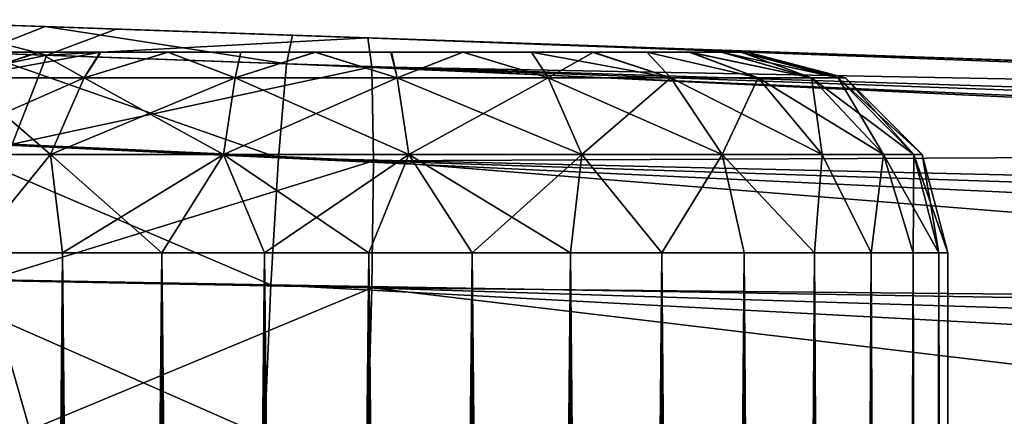
# Model space of a CAD drawing. Units: feet. Extents: x -4 to 17.5, y -5.1 to 1.5.
# Drawn here: x 13.8 to 14, y 0.9 to 1 of the extents above; entities that cross this region are included whole.
import ezdxf

# ---------------------------------------------------------------- set-up
doc = ezdxf.new("R2010")
doc.units = ezdxf.units.FT
doc.header["$MEASUREMENT"] = 0
doc.layers.get('0').update_dxf_attribs({"color": 255})
for name, color, linetype in [('AFUWA-3-ARPM', 4, 'Continuous'), ('AFUWA-3-HWSS', 4, 'Continuous'), ('AFUWA-P', 2, 'Continuous')]:
    doc.layers.add(name, color=color, linetype=linetype)

# ---------------------------------------------------------------- blocks, each defined once
blk = doc.blocks.new('A$C01462C6B')
at = {"linetype": 'Continuous', "lineweight": 0}
for p, q in [((4.96276, 1.43315), (5.00003, 1.43185)), ((4.96276, 1.43315), (5.00003, 1.43185)), ((5.00003, 1.43185), (5.04862, 1.43016)), ((5.04862, 1.43016), (5.00003, 1.43185)), ((5.04738, 1.42453), (5.04862, 1.43016)), ((5.04738, 1.42453), (5.04862, 1.43016)), ((5.04862, 1.43016), (6.10186, 1.39338)), ((5.04862, 1.43016), (6.10186, 1.39338)), ((4.98687, 1.42672), (5.04738, 1.42453)), ((5.04738, 1.42453), (5.04582, 1.4061)), ((5.04582, 1.4061), (5.04738, 1.42453)), ((5.04738, 1.42453), (6.01454, 1.38949)), ((5.04738, 1.42453), (6.05972, 1.39247)), ((5.96944, 1.38443), (5.04738, 1.42453)), ((5.04582, 1.4061), (4.97857, 1.40925)), ((5.04435, 1.38113), (5.04582, 1.4061)), ((5.04435, 1.38113), (5.04582, 1.4061)), ((5.04582, 1.4061), (5.92449, 1.37726)), ((5.87538, 1.36695), (5.04582, 1.4061)), ((5.04435, 1.38113), (4.97262, 1.38245)), ((5.04312, 1.35146), (5.04435, 1.38113)), ((5.04435, 1.38113), (5.04312, 1.35146)), ((5.04435, 1.38113), (5.78664, 1.34152)), ((5.04435, 1.38113), (5.83487, 1.35647))]:
    blk.add_line(p, q, dxfattribs=at)

msp = doc.modelspace()

# ---------------------------------------------------------------- linework, layer by layer
at = {"layer": 'AFUWA-3-ARPM'}
for points in [[(13.79777, 1.01696, 8.74588), (13.7379, 1.01899, 8.76873), (13.7726, 1.02342, 8.78381)], [(13.79744, 1.02255, 11.31178), (13.76765, 1.02359, 11.19842), (13.76017, 1.02385, 11.29838)], [(13.79744, 1.02255, 11.31178), (13.76017, 1.02385, 11.29838), (13.78427, 1.01742, 11.33844)], [(13.76765, 1.02359, 9.0717), (13.81234, 1.02203, 10.98832), (13.81234, 1.02203, 9.0975)], [(13.79744, 1.02255, 11.31178), (13.81234, 1.02203, 11.22422), (13.76765, 1.02359, 11.19842)], [(13.81234, 1.02203, 8.8616), (13.7726, 1.02342, 8.78381), (13.76765, 1.02359, 8.8874)], [(13.81234, 1.02203, 10.98832), (13.76765, 1.02359, 9.0717), (13.76765, 1.02359, 11.01412)], [(13.7726, 1.02342, 8.78381), (13.81234, 1.02203, 8.8616), (13.8114, 1.02206, 8.77271)], [(13.7726, 1.02342, 8.78381), (13.8114, 1.02206, 8.77271), (13.79777, 1.01696, 8.74588)], [(13.84479, 1.01523, 11.34909), (13.79744, 1.02255, 11.31178), (13.78427, 1.01742, 11.33844)], [(13.84602, 1.02086, 11.31942), (13.81234, 1.02203, 11.22422), (13.79744, 1.02255, 11.31178)], [(13.79744, 1.02255, 11.31178), (13.84479, 1.01523, 11.34909), (13.84602, 1.02086, 11.31942)], [(13.79777, 1.01696, 8.74588), (13.8114, 1.02206, 8.77271), (13.86077, 1.02034, 8.76846)], [(13.8114, 1.02206, 8.77271), (13.81234, 1.02203, 8.8616), (13.86365, 1.02024, 8.85622)], [(13.8114, 1.02206, 8.77271), (13.86365, 1.02024, 8.85622), (13.86077, 1.02034, 8.76846)], [(13.81234, 1.02203, 9.0975), (13.81234, 1.02203, 10.98832), (13.86365, 1.02024, 10.98293)], [(13.81234, 1.02203, 11.22422), (13.84602, 1.02086, 11.31942), (13.86365, 1.02024, 11.2296)], [(13.86365, 1.02024, 9.10288), (13.81234, 1.02203, 9.0975), (13.86365, 1.02024, 10.98293)], [(13.84479, 1.01523, 11.34909), (14.85712, 0.98317, 11.37393), (13.84602, 1.02086, 11.31942)], [(13.95096, 1.01719, 11.17919), (13.91266, 1.01853, 11.21367), (13.84602, 1.02086, 11.31942)], [(13.84602, 1.02086, 11.31942), (14.89927, 0.98408, 11.3562), (13.95096, 1.01719, 11.17919)], [(13.84602, 1.02086, 11.31942), (13.91266, 1.01853, 11.21367), (13.86365, 1.02024, 11.2296)], [(14.89927, 0.98408, 11.3562), (13.84602, 1.02086, 11.31942), (14.85712, 0.98317, 11.37393)], [(13.7379, 1.01899, 8.76873), (13.79777, 1.01696, 8.74588), (13.72439, 1.00156, 8.74515)], [(13.86077, 1.02034, 8.76846), (13.8616, 1.01466, 8.73883), (13.79777, 1.01696, 8.74588)], [(13.86077, 1.02034, 8.76846), (13.86365, 1.02024, 8.85622), (13.91266, 1.01853, 8.87215)], [(13.86077, 1.02034, 8.76846), (13.95096, 1.01719, 8.90662), (14.21385, 1.00801, 8.78079)], [(13.91266, 1.01853, 8.87215), (13.95096, 1.01719, 8.90662), (13.86077, 1.02034, 8.76846)], [(13.86077, 1.02034, 8.76846), (14.21385, 1.00801, 8.78079), (13.8616, 1.01466, 8.73883)], [(13.91266, 1.01853, 9.08695), (13.86365, 1.02024, 9.10288), (13.91266, 1.01853, 10.99887)], [(13.86365, 1.02024, 9.10288), (13.86365, 1.02024, 10.98293), (13.91266, 1.01853, 10.99887)], [(13.79099, 0.99948, 8.71983), (13.72439, 1.00156, 8.74515), (13.79777, 1.01696, 8.74588)], [(13.84323, 0.9968, 11.37553), (13.78427, 1.01742, 11.33844), (13.77598, 0.99995, 11.36411)], [(13.78427, 1.01742, 11.33844), (13.84323, 0.9968, 11.37553), (13.84479, 1.01523, 11.34909)], [(13.79099, 0.99948, 8.71983), (13.79777, 1.01696, 8.74588), (13.8616, 1.01466, 8.73883)], [(14.51398, 0.99753, 10.11111), (13.91266, 1.01853, 9.08695), (14.47939, 0.99874, 10.34544)], [(13.95096, 1.01719, 11.03334), (14.42687, 1.00057, 10.57642), (13.91266, 1.01853, 10.99887)], [(13.91266, 1.01853, 9.08695), (14.42687, 1.00057, 10.57642), (14.47939, 0.99874, 10.34544)], [(14.42687, 1.00057, 10.57642), (13.91266, 1.01853, 9.08695), (13.91266, 1.01853, 10.99887)], [(13.95096, 1.01719, 9.05247), (13.91266, 1.01853, 9.08695), (14.51398, 0.99753, 10.11111)], [(13.97195, 1.01646, 8.95375), (14.21385, 1.00801, 8.78079), (13.95096, 1.01719, 8.90662)], [(13.97195, 1.01646, 9.00535), (13.95096, 1.01719, 9.05247), (14.47055, 0.99905, 9.16812)], [(14.42687, 1.00057, 10.57642), (13.95096, 1.01719, 11.03334), (13.97195, 1.01646, 11.08047)], [(14.52866, 0.99702, 9.63794), (14.50866, 0.99772, 9.40191), (13.95096, 1.01719, 9.05247)], [(13.95096, 1.01719, 9.05247), (14.51398, 0.99753, 10.11111), (14.53044, 0.99696, 9.8748)], [(13.95096, 1.01719, 11.17919), (14.89927, 0.98408, 11.3562), (13.97195, 1.01646, 11.13207)], [(14.47055, 0.99905, 9.16812), (13.95096, 1.01719, 9.05247), (14.50866, 0.99772, 9.40191)], [(13.95096, 1.01719, 9.05247), (14.53044, 0.99696, 9.8748), (14.52866, 0.99702, 9.63794)], [(13.84323, 0.9968, 11.37553), (14.76685, 0.97513, 11.3958), (13.84479, 1.01523, 11.34909)], [(14.76685, 0.97513, 11.3958), (14.81195, 0.98019, 11.38547), (13.84479, 1.01523, 11.34909)], [(13.84479, 1.01523, 11.34909), (14.81195, 0.98019, 11.38547), (14.85712, 0.98317, 11.37393)], [(13.97195, 1.01646, 11.08047), (13.97195, 1.01646, 11.13207), (14.42687, 1.00057, 10.57642)], [(14.42687, 1.00057, 10.57642), (13.97195, 1.01646, 11.13207), (14.89927, 0.98408, 11.3562)], [(13.97195, 1.01646, 8.95375), (13.97195, 1.01646, 9.00535), (14.21385, 1.00801, 8.78079)], [(13.97195, 1.01646, 9.00535), (14.47055, 0.99905, 9.16812), (14.21385, 1.00801, 8.78079)], [(13.86188, 0.99622, 8.71242), (13.79099, 0.99948, 8.71983), (13.8616, 1.01466, 8.73883)], [(13.8616, 1.01466, 8.73883), (14.21385, 1.00801, 8.78079), (14.21484, 0.99793, 8.74233)], [(14.21484, 0.99793, 8.74233), (13.86188, 0.99622, 8.71242), (13.8616, 1.01466, 8.73883)], [(13.84176, 0.97183, 11.39249), (13.77598, 0.99995, 11.36411), (13.77002, 0.97315, 11.38084)], [(13.84176, 0.97183, 11.39249), (13.84323, 0.9968, 11.37553), (13.77598, 0.99995, 11.36411)], [(13.86188, 0.99622, 8.71242), (13.78601, 0.9727, 8.70283), (13.79099, 0.99948, 8.71983)], [(14.21484, 0.99793, 8.74233), (14.21484, 0.96778, 8.71218), (13.86188, 0.99622, 8.71242)], [(13.78601, 0.9727, 8.70283), (13.86188, 0.99622, 8.71242), (13.8616, 0.97127, 8.69545)], [(13.84176, 0.97183, 11.39249), (14.67279, 0.95765, 11.41338), (13.84323, 0.9968, 11.37553)], [(14.67279, 0.95765, 11.41338), (14.7219, 0.96796, 11.40497), (13.84323, 0.9968, 11.37553)], [(14.76685, 0.97513, 11.3958), (13.84323, 0.9968, 11.37553), (14.7219, 0.96796, 11.40497)], [(14.21484, 0.96778, 8.71218), (13.8616, 0.97127, 8.69545), (13.86188, 0.99622, 8.71242)], [(13.78601, 0.9727, 8.70283), (13.79446, 0.94334, 8.69529), (13.73171, 0.94493, 8.71541)], [(13.84053, 0.94216, 11.39811), (13.77002, 0.97315, 11.38084), (13.76748, 0.94402, 11.38591)], [(13.84176, 0.97183, 11.39249), (13.77002, 0.97315, 11.38084), (13.84053, 0.94216, 11.39811)], [(13.79446, 0.94334, 8.69529), (13.78601, 0.9727, 8.70283), (13.8616, 0.97127, 8.69545)], [(13.8616, 0.97127, 8.69545), (13.86077, 0.94165, 8.68976), (13.79446, 0.94334, 8.69529)], [(14.58405, 0.93222, 11.42243), (13.84176, 0.97183, 11.39249), (13.84053, 0.94216, 11.39811)], [(13.84176, 0.97183, 11.39249), (14.63228, 0.94717, 11.41868), (14.67279, 0.95765, 11.41338)], [(13.84176, 0.97183, 11.39249), (14.58405, 0.93222, 11.42243), (14.63228, 0.94717, 11.41868)], [(13.8616, 0.97127, 8.69545), (14.21385, 0.92932, 8.70209), (13.86077, 0.94165, 8.68976)], [(14.21484, 0.96778, 8.71218), (14.21385, 0.92932, 8.70209), (13.8616, 0.97127, 8.69545)]]:
    msp.add_3dface(points, dxfattribs=at)
at = {"layer": 'AFUWA-3-HWSS'}
for points in [[(13.90483, 1.01754, 9.04452), (13.76737, 1.01754, 8.99448), (13.87943, 1.01754, 9.05914)], [(13.76737, 1.01754, 8.99448), (13.77725, 1.01754, 9.02166), (13.85039, 1.01754, 9.06415)], [(13.76737, 1.01754, 8.99448), (13.85039, 1.01754, 9.06415), (13.87943, 1.01754, 9.05914)], [(13.90483, 1.01754, 9.04452), (13.76739, 1.01754, 8.96481), (13.76737, 1.01754, 8.99448)], [(13.90483, 1.01754, 11.17124), (13.76737, 1.01754, 11.1212), (13.87943, 1.01754, 11.18586)], [(13.76737, 1.01754, 11.1212), (13.77725, 1.01754, 11.14838), (13.85039, 1.01754, 11.19086)], [(13.76737, 1.01754, 11.1212), (13.85039, 1.01754, 11.19086), (13.87943, 1.01754, 11.18586)], [(13.90483, 1.01754, 11.17124), (13.76739, 1.01754, 11.09153), (13.76737, 1.01754, 11.1212)], [(13.77119, 1.01754, 8.95078), (13.76739, 1.01754, 8.96481), (13.90483, 1.01754, 9.04452)], [(13.77119, 1.01754, 11.0775), (13.76739, 1.01754, 11.09153), (13.90483, 1.01754, 11.17124)], [(13.90483, 1.01754, 9.04452), (13.77742, 1.01754, 8.93747), (13.77119, 1.01754, 8.95078)], [(13.90483, 1.01754, 11.17124), (13.77742, 1.01754, 11.06419), (13.77119, 1.01754, 11.0775)], [(13.78576, 1.01754, 9.03391), (13.79607, 1.01754, 9.0442), (13.77725, 1.01754, 9.02166)], [(13.79607, 1.01754, 9.0442), (13.85039, 1.01754, 9.06415), (13.77725, 1.01754, 9.02166)], [(13.78576, 1.01754, 11.16062), (13.79607, 1.01754, 11.17092), (13.77725, 1.01754, 11.14838)], [(13.79607, 1.01754, 11.17092), (13.85039, 1.01754, 11.19086), (13.77725, 1.01754, 11.14838)], [(13.92385, 1.01754, 9.02201), (13.79627, 1.01754, 8.91494), (13.77742, 1.01754, 8.93747)], [(13.79627, 1.01754, 8.91494), (13.78583, 1.01754, 8.92543), (13.77742, 1.01754, 8.93747)], [(13.90483, 1.01754, 9.04452), (13.92385, 1.01754, 9.02201), (13.77742, 1.01754, 8.93747)], [(13.92385, 1.01754, 11.14873), (13.79627, 1.01754, 11.04166), (13.77742, 1.01754, 11.06419)], [(13.79627, 1.01754, 11.04166), (13.78583, 1.01754, 11.05215), (13.77742, 1.01754, 11.06419)], [(13.90483, 1.01754, 11.17124), (13.92385, 1.01754, 11.14873), (13.77742, 1.01754, 11.06419)], [(13.80512, 1.01251, 9.07294), (13.79607, 1.01754, 9.0442), (13.78102, 1.01251, 9.05667)], [(13.79607, 1.01754, 9.0442), (13.78576, 1.01754, 9.03391), (13.78102, 1.01251, 9.05667)], [(13.78102, 1.01251, 8.90243), (13.79627, 1.01754, 8.91494), (13.80823, 1.01754, 8.90651)], [(13.78102, 1.01251, 8.90243), (13.80823, 1.01754, 8.90651), (13.80512, 1.01251, 8.88616)], [(13.78583, 1.01754, 8.92543), (13.79627, 1.01754, 8.91494), (13.78102, 1.01251, 8.90243)], [(13.80512, 1.01251, 11.19966), (13.79607, 1.01754, 11.17092), (13.78102, 1.01251, 11.18339)], [(13.79607, 1.01754, 11.17092), (13.78576, 1.01754, 11.16062), (13.78102, 1.01251, 11.18339)], [(13.78102, 1.01251, 11.02914), (13.79627, 1.01754, 11.04166), (13.80823, 1.01754, 11.03323)], [(13.78102, 1.01251, 11.02914), (13.80823, 1.01754, 11.03323), (13.80512, 1.01251, 11.01287)], [(13.78583, 1.01754, 11.05215), (13.79627, 1.01754, 11.04166), (13.78102, 1.01251, 11.02914)], [(13.79607, 1.01754, 9.0442), (13.80512, 1.01251, 9.07294), (13.80838, 1.01754, 9.05288)], [(13.80838, 1.01754, 9.05288), (13.82151, 1.01754, 9.05901), (13.79607, 1.01754, 9.0442)], [(13.82151, 1.01754, 9.05901), (13.85039, 1.01754, 9.06415), (13.79607, 1.01754, 9.0442)], [(13.79607, 1.01754, 11.17092), (13.80512, 1.01251, 11.19966), (13.80838, 1.01754, 11.1796)], [(13.80838, 1.01754, 11.1796), (13.82151, 1.01754, 11.18573), (13.79607, 1.01754, 11.17092)], [(13.82151, 1.01754, 11.18573), (13.85039, 1.01754, 11.19086), (13.79607, 1.01754, 11.17092)], [(13.9341, 1.01754, 8.96473), (13.79627, 1.01754, 8.91494), (13.93393, 1.01754, 8.99448)], [(13.9341, 1.01754, 8.96473), (13.82158, 1.01754, 8.90017), (13.79627, 1.01754, 8.91494)], [(13.93018, 1.01754, 9.00852), (13.93393, 1.01754, 8.99448), (13.79627, 1.01754, 8.91494)], [(13.79627, 1.01754, 8.91494), (13.82158, 1.01754, 8.90017), (13.80823, 1.01754, 8.90651)], [(13.79627, 1.01754, 8.91494), (13.92385, 1.01754, 9.02201), (13.93018, 1.01754, 9.00852)], [(13.9341, 1.01754, 11.09145), (13.79627, 1.01754, 11.04166), (13.93393, 1.01754, 11.1212)], [(13.9341, 1.01754, 11.09145), (13.82158, 1.01754, 11.02689), (13.79627, 1.01754, 11.04166)], [(13.93018, 1.01754, 11.13524), (13.93393, 1.01754, 11.1212), (13.79627, 1.01754, 11.04166)], [(13.79627, 1.01754, 11.04166), (13.82158, 1.01754, 11.02689), (13.80823, 1.01754, 11.03323)], [(13.79627, 1.01754, 11.04166), (13.92385, 1.01754, 11.14873), (13.93018, 1.01754, 11.13524)], [(13.80512, 1.01251, 9.07294), (13.83476, 1.01251, 9.08222), (13.82151, 1.01754, 9.05901)], [(13.80512, 1.01251, 9.07294), (13.82151, 1.01754, 9.05901), (13.80838, 1.01754, 9.05288)], [(13.83476, 1.01251, 8.87687), (13.80512, 1.01251, 8.88616), (13.82158, 1.01754, 8.90017)], [(13.82158, 1.01754, 8.90017), (13.80512, 1.01251, 8.88616), (13.80823, 1.01754, 8.90651)], [(13.80512, 1.01251, 11.19966), (13.83476, 1.01251, 11.20894), (13.82151, 1.01754, 11.18573)], [(13.80512, 1.01251, 11.19966), (13.82151, 1.01754, 11.18573), (13.80838, 1.01754, 11.1796)], [(13.83476, 1.01251, 11.00359), (13.80512, 1.01251, 11.01287), (13.82158, 1.01754, 11.02689)], [(13.82158, 1.01754, 11.02689), (13.80512, 1.01251, 11.01287), (13.80823, 1.01754, 11.03323)], [(13.82151, 1.01754, 9.05901), (13.83476, 1.01251, 9.08222), (13.83587, 1.01754, 9.06289)], [(13.82151, 1.01754, 9.05901), (13.83587, 1.01754, 9.06289), (13.85039, 1.01754, 9.06415)], [(13.82151, 1.01754, 11.18573), (13.83476, 1.01251, 11.20894), (13.83587, 1.01754, 11.18961)], [(13.82151, 1.01754, 11.18573), (13.83587, 1.01754, 11.18961), (13.85039, 1.01754, 11.19086)], [(13.82158, 1.01754, 8.90017), (13.9341, 1.01754, 8.96473), (13.8505, 1.01754, 8.89493)], [(13.82158, 1.01754, 8.90017), (13.8505, 1.01754, 8.89493), (13.83585, 1.01754, 8.89625)], [(13.83476, 1.01251, 8.87687), (13.82158, 1.01754, 8.90017), (13.83585, 1.01754, 8.89625)], [(13.82158, 1.01754, 11.02689), (13.9341, 1.01754, 11.09145), (13.8505, 1.01754, 11.02165)], [(13.82158, 1.01754, 11.02689), (13.8505, 1.01754, 11.02165), (13.83585, 1.01754, 11.02297)], [(13.83476, 1.01251, 11.00359), (13.82158, 1.01754, 11.02689), (13.83585, 1.01754, 11.02297)], [(13.83476, 1.01251, 9.08222), (13.86654, 1.01251, 9.08222), (13.85039, 1.01754, 9.06415)], [(13.83476, 1.01251, 9.08222), (13.85039, 1.01754, 9.06415), (13.83587, 1.01754, 9.06289)], [(13.86654, 1.01251, 8.87687), (13.83476, 1.01251, 8.87687), (13.8505, 1.01754, 8.89493)], [(13.83476, 1.01251, 8.87687), (13.83585, 1.01754, 8.89625), (13.8505, 1.01754, 8.89493)], [(13.83476, 1.01251, 11.20894), (13.86654, 1.01251, 11.20894), (13.85039, 1.01754, 11.19086)], [(13.83476, 1.01251, 11.20894), (13.85039, 1.01754, 11.19086), (13.83587, 1.01754, 11.18961)], [(13.86654, 1.01251, 11.00359), (13.83476, 1.01251, 11.00359), (13.8505, 1.01754, 11.02165)], [(13.83476, 1.01251, 11.00359), (13.83585, 1.01754, 11.02297), (13.8505, 1.01754, 11.02165)], [(13.86543, 1.01754, 9.06289), (13.85039, 1.01754, 9.06415), (13.86654, 1.01251, 9.08222)], [(13.86543, 1.01754, 9.06289), (13.87943, 1.01754, 9.05914), (13.85039, 1.01754, 9.06415)], [(13.86543, 1.01754, 11.18961), (13.85039, 1.01754, 11.19086), (13.86654, 1.01251, 11.20894)], [(13.86543, 1.01754, 11.18961), (13.87943, 1.01754, 11.18586), (13.85039, 1.01754, 11.19086)], [(13.8505, 1.01754, 8.89493), (13.92409, 1.01754, 8.93712), (13.90512, 1.01754, 8.9146)], [(13.90512, 1.01754, 8.9146), (13.87949, 1.01754, 8.9), (13.8505, 1.01754, 8.89493)], [(13.9341, 1.01754, 8.96473), (13.92409, 1.01754, 8.93712), (13.8505, 1.01754, 8.89493)], [(13.8505, 1.01754, 8.89493), (13.87949, 1.01754, 8.9), (13.86531, 1.01754, 8.89624)], [(13.86531, 1.01754, 8.89624), (13.86654, 1.01251, 8.87687), (13.8505, 1.01754, 8.89493)], [(13.8505, 1.01754, 11.02165), (13.92409, 1.01754, 11.06384), (13.90512, 1.01754, 11.04132)], [(13.90512, 1.01754, 11.04132), (13.87949, 1.01754, 11.02672), (13.8505, 1.01754, 11.02165)], [(13.9341, 1.01754, 11.09145), (13.92409, 1.01754, 11.06384), (13.8505, 1.01754, 11.02165)], [(13.8505, 1.01754, 11.02165), (13.87949, 1.01754, 11.02672), (13.86531, 1.01754, 11.02295)], [(13.86531, 1.01754, 11.02295), (13.86654, 1.01251, 11.00359), (13.8505, 1.01754, 11.02165)], [(13.86654, 1.01251, 8.87687), (13.86531, 1.01754, 8.89624), (13.87949, 1.01754, 8.9)], [(13.86654, 1.01251, 11.00359), (13.86531, 1.01754, 11.02295), (13.87949, 1.01754, 11.02672)], [(13.86654, 1.01251, 9.08222), (13.87943, 1.01754, 9.05914), (13.86543, 1.01754, 9.06289)], [(13.86654, 1.01251, 11.20894), (13.87943, 1.01754, 11.18586), (13.86543, 1.01754, 11.18961)], [(13.87943, 1.01754, 9.05914), (13.86654, 1.01251, 9.08222), (13.89618, 1.01251, 9.07294)], [(13.87949, 1.01754, 8.9), (13.89618, 1.01251, 8.88616), (13.86654, 1.01251, 8.87687)], [(13.87943, 1.01754, 11.18586), (13.86654, 1.01251, 11.20894), (13.89618, 1.01251, 11.19966)], [(13.87949, 1.01754, 11.02672), (13.89618, 1.01251, 11.01287), (13.86654, 1.01251, 11.00359)], [(13.87943, 1.01754, 9.05914), (13.89618, 1.01251, 9.07294), (13.89292, 1.01754, 9.05288)], [(13.89292, 1.01754, 9.05288), (13.90483, 1.01754, 9.04452), (13.87943, 1.01754, 9.05914)], [(13.87943, 1.01754, 11.18586), (13.89618, 1.01251, 11.19966), (13.89292, 1.01754, 11.1796)], [(13.89292, 1.01754, 11.1796), (13.90483, 1.01754, 11.17124), (13.87943, 1.01754, 11.18586)], [(13.87949, 1.01754, 8.9), (13.90512, 1.01754, 8.9146), (13.89291, 1.01754, 8.90616)], [(13.89618, 1.01251, 8.88616), (13.87949, 1.01754, 8.9), (13.89291, 1.01754, 8.90616)], [(13.87949, 1.01754, 11.02672), (13.90512, 1.01754, 11.04132), (13.89291, 1.01754, 11.03288)], [(13.89618, 1.01251, 11.01287), (13.87949, 1.01754, 11.02672), (13.89291, 1.01754, 11.03288)], [(13.90512, 1.01754, 8.9146), (13.89618, 1.01251, 8.88616), (13.89291, 1.01754, 8.90616)], [(13.90512, 1.01754, 11.04132), (13.89618, 1.01251, 11.01287), (13.89291, 1.01754, 11.03288)], [(13.92027, 1.01251, 9.05667), (13.90483, 1.01754, 9.04452), (13.89292, 1.01754, 9.05288)], [(13.89292, 1.01754, 9.05288), (13.89618, 1.01251, 9.07294), (13.92027, 1.01251, 9.05667)], [(13.92027, 1.01251, 11.18339), (13.90483, 1.01754, 11.17124), (13.89292, 1.01754, 11.1796)], [(13.89292, 1.01754, 11.1796), (13.89618, 1.01251, 11.19966), (13.92027, 1.01251, 11.18339)], [(13.89618, 1.01251, 8.88616), (13.90512, 1.01754, 8.9146), (13.92027, 1.01251, 8.90243)], [(13.89618, 1.01251, 11.01287), (13.90512, 1.01754, 11.04132), (13.92027, 1.01251, 11.02914)], [(13.90483, 1.01754, 9.04452), (13.92027, 1.01251, 9.05667), (13.91553, 1.01754, 9.03391)], [(13.91553, 1.01754, 9.03391), (13.92385, 1.01754, 9.02201), (13.90483, 1.01754, 9.04452)], [(13.90483, 1.01754, 11.17124), (13.92027, 1.01251, 11.18339), (13.91553, 1.01754, 11.16062)], [(13.91553, 1.01754, 11.16062), (13.92385, 1.01754, 11.14873), (13.90483, 1.01754, 11.17124)], [(13.90512, 1.01754, 8.9146), (13.92409, 1.01754, 8.93712), (13.91554, 1.01754, 8.92496)], [(13.92027, 1.01251, 8.90243), (13.90512, 1.01754, 8.9146), (13.91554, 1.01754, 8.92496)], [(13.90512, 1.01754, 11.04132), (13.92409, 1.01754, 11.06384), (13.91554, 1.01754, 11.05168)], [(13.92027, 1.01251, 11.02914), (13.90512, 1.01754, 11.04132), (13.91554, 1.01754, 11.05168)], [(13.92027, 1.01251, 9.05667), (13.93739, 1.01251, 9.03674), (13.91553, 1.01754, 9.03391)], [(13.91553, 1.01754, 9.03391), (13.93739, 1.01251, 9.03674), (13.92385, 1.01754, 9.02201)], [(13.92027, 1.01251, 11.18339), (13.93739, 1.01251, 11.16346), (13.91553, 1.01754, 11.16062)], [(13.91553, 1.01754, 11.16062), (13.93739, 1.01251, 11.16346), (13.92385, 1.01754, 11.14873)], [(13.92409, 1.01754, 8.93712), (13.93739, 1.01251, 8.92236), (13.91554, 1.01754, 8.92496)], [(13.91554, 1.01754, 8.92496), (13.93739, 1.01251, 8.92236), (13.92027, 1.01251, 8.90243)], [(13.92409, 1.01754, 11.06384), (13.93739, 1.01251, 11.04907), (13.91554, 1.01754, 11.05168)], [(13.91554, 1.01754, 11.05168), (13.93739, 1.01251, 11.04907), (13.92027, 1.01251, 11.02914)], [(13.93739, 1.01251, 9.03674), (13.9479, 1.01251, 9.01612), (13.92385, 1.01754, 9.02201)], [(13.9479, 1.01251, 9.01612), (13.93018, 1.01754, 9.00852), (13.92385, 1.01754, 9.02201)], [(13.93739, 1.01251, 11.16346), (13.9479, 1.01251, 11.14284), (13.92385, 1.01754, 11.14873)], [(13.9479, 1.01251, 11.14284), (13.93018, 1.01754, 11.13524), (13.92385, 1.01754, 11.14873)], [(13.9341, 1.01754, 8.96473), (13.9303, 1.01754, 8.95047), (13.92409, 1.01754, 8.93712)], [(13.93739, 1.01251, 8.92236), (13.92409, 1.01754, 8.93712), (13.9479, 1.01251, 8.94298)], [(13.9303, 1.01754, 8.95047), (13.9479, 1.01251, 8.94298), (13.92409, 1.01754, 8.93712)], [(13.9341, 1.01754, 11.09145), (13.9303, 1.01754, 11.07719), (13.92409, 1.01754, 11.06384)], [(13.93739, 1.01251, 11.04907), (13.92409, 1.01754, 11.06384), (13.9479, 1.01251, 11.06969)], [(13.9303, 1.01754, 11.07719), (13.9479, 1.01251, 11.06969), (13.92409, 1.01754, 11.06384)], [(13.93393, 1.01754, 8.99448), (13.93018, 1.01754, 9.00852), (13.95311, 1.01251, 8.99674)], [(13.93018, 1.01754, 9.00852), (13.9479, 1.01251, 9.01612), (13.95311, 1.01251, 8.99674)], [(13.93393, 1.01754, 11.1212), (13.93018, 1.01754, 11.13524), (13.95311, 1.01251, 11.12346)], [(13.93018, 1.01754, 11.13524), (13.9479, 1.01251, 11.14284), (13.95311, 1.01251, 11.12346)], [(13.9479, 1.01251, 8.94298), (13.9303, 1.01754, 8.95047), (13.9341, 1.01754, 8.96473)], [(13.9479, 1.01251, 11.06969), (13.9303, 1.01754, 11.07719), (13.9341, 1.01754, 11.09145)], [(13.93529, 1.01754, 8.97955), (13.93393, 1.01754, 8.99448), (13.95455, 1.01251, 8.97955)], [(13.95455, 1.01251, 8.97955), (13.93393, 1.01754, 8.99448), (13.95311, 1.01251, 8.99674)], [(13.93529, 1.01754, 8.97955), (13.9341, 1.01754, 8.96473), (13.93393, 1.01754, 8.99448)], [(13.93529, 1.01754, 11.10627), (13.93393, 1.01754, 11.1212), (13.95455, 1.01251, 11.10627)], [(13.95455, 1.01251, 11.10627), (13.93393, 1.01754, 11.1212), (13.95311, 1.01251, 11.12346)], [(13.93529, 1.01754, 11.10627), (13.9341, 1.01754, 11.09145), (13.93393, 1.01754, 11.1212)], [(13.95311, 1.01251, 8.96235), (13.9479, 1.01251, 8.94298), (13.9341, 1.01754, 8.96473)], [(13.93529, 1.01754, 8.97955), (13.95311, 1.01251, 8.96235), (13.9341, 1.01754, 8.96473)], [(13.95311, 1.01251, 11.08907), (13.9479, 1.01251, 11.06969), (13.9341, 1.01754, 11.09145)], [(13.93529, 1.01754, 11.10627), (13.95311, 1.01251, 11.08907), (13.9341, 1.01754, 11.09145)], [(13.95455, 1.01251, 8.97955), (13.95311, 1.01251, 8.96235), (13.93529, 1.01754, 8.97955)], [(13.95455, 1.01251, 11.10627), (13.95311, 1.01251, 11.08907), (13.93529, 1.01754, 11.10627)], [(13.77091, 0.99742, 9.06787), (13.79851, 0.99742, 9.0865), (13.78102, 1.01251, 9.05667)], [(13.77091, 0.99742, 8.89123), (13.78102, 1.01251, 8.90243), (13.80512, 1.01251, 8.88616)], [(13.79851, 0.99742, 8.87259), (13.77091, 0.99742, 8.89123), (13.80512, 1.01251, 8.88616)], [(13.77091, 0.99742, 11.19459), (13.79851, 0.99742, 11.21322), (13.78102, 1.01251, 11.18339)], [(13.77091, 0.99742, 11.01795), (13.78102, 1.01251, 11.02914), (13.80512, 1.01251, 11.01287)], [(13.79851, 0.99742, 10.99931), (13.77091, 0.99742, 11.01795), (13.80512, 1.01251, 11.01287)], [(13.80512, 1.01251, 9.07294), (13.78102, 1.01251, 9.05667), (13.79851, 0.99742, 9.0865)], [(13.80512, 1.01251, 11.19966), (13.78102, 1.01251, 11.18339), (13.79851, 0.99742, 11.21322)], [(13.79851, 0.99742, 9.0865), (13.83245, 0.99742, 9.09713), (13.80512, 1.01251, 9.07294)], [(13.80512, 1.01251, 8.88616), (13.83476, 1.01251, 8.87687), (13.79851, 0.99742, 8.87259)], [(13.83476, 1.01251, 8.87687), (13.83245, 0.99742, 8.86196), (13.79851, 0.99742, 8.87259)], [(13.79851, 0.99742, 11.21322), (13.83245, 0.99742, 11.22385), (13.80512, 1.01251, 11.19966)], [(13.80512, 1.01251, 11.01287), (13.83476, 1.01251, 11.00359), (13.79851, 0.99742, 10.99931)], [(13.83476, 1.01251, 11.00359), (13.83245, 0.99742, 10.98868), (13.79851, 0.99742, 10.99931)], [(13.83476, 1.01251, 9.08222), (13.80512, 1.01251, 9.07294), (13.83245, 0.99742, 9.09713)], [(13.83476, 1.01251, 11.20894), (13.80512, 1.01251, 11.19966), (13.83245, 0.99742, 11.22385)], [(13.83245, 0.99742, 9.09713), (13.86884, 0.99742, 9.09713), (13.83476, 1.01251, 9.08222)], [(13.83245, 0.99742, 8.86196), (13.83476, 1.01251, 8.87687), (13.86654, 1.01251, 8.87687)], [(13.86884, 0.99742, 8.86196), (13.83245, 0.99742, 8.86196), (13.86654, 1.01251, 8.87687)], [(13.83245, 0.99742, 11.22385), (13.86884, 0.99742, 11.22385), (13.83476, 1.01251, 11.20894)], [(13.83245, 0.99742, 10.98868), (13.83476, 1.01251, 11.00359), (13.86654, 1.01251, 11.00359)], [(13.86884, 0.99742, 10.98868), (13.83245, 0.99742, 10.98868), (13.86654, 1.01251, 11.00359)], [(13.86884, 0.99742, 9.09713), (13.86654, 1.01251, 9.08222), (13.83476, 1.01251, 9.08222)], [(13.86884, 0.99742, 11.22385), (13.86654, 1.01251, 11.20894), (13.83476, 1.01251, 11.20894)], [(13.89618, 1.01251, 9.07294), (13.86654, 1.01251, 9.08222), (13.90279, 0.99742, 9.0865)], [(13.86654, 1.01251, 9.08222), (13.86884, 0.99742, 9.09713), (13.90279, 0.99742, 9.0865)], [(13.86654, 1.01251, 8.87687), (13.89618, 1.01251, 8.88616), (13.86884, 0.99742, 8.86196)], [(13.89618, 1.01251, 11.19966), (13.86654, 1.01251, 11.20894), (13.90279, 0.99742, 11.21322)], [(13.86654, 1.01251, 11.20894), (13.86884, 0.99742, 11.22385), (13.90279, 0.99742, 11.21322)], [(13.86654, 1.01251, 11.00359), (13.89618, 1.01251, 11.01287), (13.86884, 0.99742, 10.98868)], [(13.90279, 0.99742, 8.87259), (13.86884, 0.99742, 8.86196), (13.89618, 1.01251, 8.88616)], [(13.90279, 0.99742, 10.99931), (13.86884, 0.99742, 10.98868), (13.89618, 1.01251, 11.01287)], [(13.93038, 0.99742, 9.06787), (13.92027, 1.01251, 9.05667), (13.89618, 1.01251, 9.07294)], [(13.90279, 0.99742, 9.0865), (13.93038, 0.99742, 9.06787), (13.89618, 1.01251, 9.07294)], [(13.89618, 1.01251, 8.88616), (13.92027, 1.01251, 8.90243), (13.90279, 0.99742, 8.87259)], [(13.93038, 0.99742, 11.19459), (13.92027, 1.01251, 11.18339), (13.89618, 1.01251, 11.19966)], [(13.90279, 0.99742, 11.21322), (13.93038, 0.99742, 11.19459), (13.89618, 1.01251, 11.19966)], [(13.89618, 1.01251, 11.01287), (13.92027, 1.01251, 11.02914), (13.90279, 0.99742, 10.99931)], [(13.93038, 0.99742, 8.89123), (13.90279, 0.99742, 8.87259), (13.92027, 1.01251, 8.90243)], [(13.93038, 0.99742, 11.01795), (13.90279, 0.99742, 10.99931), (13.92027, 1.01251, 11.02914)], [(13.94998, 0.99742, 9.04504), (13.93739, 1.01251, 9.03674), (13.92027, 1.01251, 9.05667)], [(13.92027, 1.01251, 9.05667), (13.93038, 0.99742, 9.06787), (13.94998, 0.99742, 9.04504)], [(13.93038, 0.99742, 8.89123), (13.92027, 1.01251, 8.90243), (13.93739, 1.01251, 8.92236)], [(13.94998, 0.99742, 11.17176), (13.93739, 1.01251, 11.16346), (13.92027, 1.01251, 11.18339)], [(13.92027, 1.01251, 11.18339), (13.93038, 0.99742, 11.19459), (13.94998, 0.99742, 11.17176)], [(13.93038, 0.99742, 11.01795), (13.92027, 1.01251, 11.02914), (13.93739, 1.01251, 11.04907)], [(13.93739, 1.01251, 8.92236), (13.94998, 0.99742, 8.91405), (13.93038, 0.99742, 8.89123)], [(13.93739, 1.01251, 11.04907), (13.94998, 0.99742, 11.04077), (13.93038, 0.99742, 11.01795)], [(13.96202, 0.99742, 9.02143), (13.9479, 1.01251, 9.01612), (13.93739, 1.01251, 9.03674)], [(13.94998, 0.99742, 9.04504), (13.96202, 0.99742, 9.02143), (13.93739, 1.01251, 9.03674)], [(13.94998, 0.99742, 8.91405), (13.93739, 1.01251, 8.92236), (13.9479, 1.01251, 8.94298)], [(13.96202, 0.99742, 11.14815), (13.9479, 1.01251, 11.14284), (13.93739, 1.01251, 11.16346)], [(13.94998, 0.99742, 11.17176), (13.96202, 0.99742, 11.14815), (13.93739, 1.01251, 11.16346)], [(13.94998, 0.99742, 11.04077), (13.93739, 1.01251, 11.04907), (13.9479, 1.01251, 11.06969)], [(13.95311, 1.01251, 8.99674), (13.9479, 1.01251, 9.01612), (13.96799, 0.99742, 8.99924)], [(13.96202, 0.99742, 9.02143), (13.96799, 0.99742, 8.99924), (13.9479, 1.01251, 9.01612)], [(13.96202, 0.99742, 8.93766), (13.9479, 1.01251, 8.94298), (13.95311, 1.01251, 8.96235)], [(13.9479, 1.01251, 8.94298), (13.96202, 0.99742, 8.93766), (13.94998, 0.99742, 8.91405)], [(13.95311, 1.01251, 11.12346), (13.9479, 1.01251, 11.14284), (13.96799, 0.99742, 11.12596)], [(13.96202, 0.99742, 11.14815), (13.96799, 0.99742, 11.12596), (13.9479, 1.01251, 11.14284)], [(13.96202, 0.99742, 11.06438), (13.9479, 1.01251, 11.06969), (13.95311, 1.01251, 11.08907)], [(13.9479, 1.01251, 11.06969), (13.96202, 0.99742, 11.06438), (13.94998, 0.99742, 11.04077)], [(13.96963, 0.99742, 8.97955), (13.95455, 1.01251, 8.97955), (13.95311, 1.01251, 8.99674)], [(13.96799, 0.99742, 8.99924), (13.96963, 0.99742, 8.97955), (13.95311, 1.01251, 8.99674)], [(13.96202, 0.99742, 8.93766), (13.95311, 1.01251, 8.96235), (13.96799, 0.99742, 8.95985)], [(13.96799, 0.99742, 8.95985), (13.95311, 1.01251, 8.96235), (13.95455, 1.01251, 8.97955)], [(13.96963, 0.99742, 11.10627), (13.95455, 1.01251, 11.10627), (13.95311, 1.01251, 11.12346)], [(13.96799, 0.99742, 11.12596), (13.96963, 0.99742, 11.10627), (13.95311, 1.01251, 11.12346)], [(13.96202, 0.99742, 11.06438), (13.95311, 1.01251, 11.08907), (13.96799, 0.99742, 11.08657)], [(13.96799, 0.99742, 11.08657), (13.95311, 1.01251, 11.08907), (13.95455, 1.01251, 11.10627)], [(13.96799, 0.99742, 8.95985), (13.95455, 1.01251, 8.97955), (13.96963, 0.99742, 8.97955)], [(13.96799, 0.99742, 11.08657), (13.95455, 1.01251, 11.10627), (13.96963, 0.99742, 11.10627)], [(13.7828, 0.97817, 9.08346), (13.79851, 0.99742, 9.0865), (13.77091, 0.99742, 9.06787)], [(13.7828, 0.97817, 8.87563), (13.77091, 0.99742, 8.89123), (13.79851, 0.99742, 8.87259)], [(13.7828, 0.97817, 11.21018), (13.79851, 0.99742, 11.21322), (13.77091, 0.99742, 11.19459)], [(13.7828, 0.97817, 11.00235), (13.77091, 0.99742, 11.01795), (13.79851, 0.99742, 10.99931)], [(13.7828, 0.97817, 9.08346), (13.80087, 0.97817, 9.09317), (13.79851, 0.99742, 9.0865)], [(13.80087, 0.97817, 8.86593), (13.7828, 0.97817, 8.87563), (13.79851, 0.99742, 8.87259)], [(13.7828, 0.97817, 11.21018), (13.80087, 0.97817, 11.21988), (13.79851, 0.99742, 11.21322)], [(13.80087, 0.97817, 10.99265), (13.7828, 0.97817, 11.00235), (13.79851, 0.99742, 10.99931)], [(13.82031, 0.97817, 9.09976), (13.79851, 0.99742, 9.0865), (13.80087, 0.97817, 9.09317)], [(13.82031, 0.97817, 9.09976), (13.83245, 0.99742, 9.09713), (13.79851, 0.99742, 9.0865)], [(13.80087, 0.97817, 8.86593), (13.79851, 0.99742, 8.87259), (13.83245, 0.99742, 8.86196)], [(13.82031, 0.97817, 11.22648), (13.79851, 0.99742, 11.21322), (13.80087, 0.97817, 11.21988)], [(13.82031, 0.97817, 11.22648), (13.83245, 0.99742, 11.22385), (13.79851, 0.99742, 11.21322)], [(13.80087, 0.97817, 10.99265), (13.79851, 0.99742, 10.99931), (13.83245, 0.99742, 10.98868)], [(13.80087, 0.97817, 8.86593), (13.83245, 0.99742, 8.86196), (13.82031, 0.97817, 8.85933)], [(13.80087, 0.97817, 10.99265), (13.83245, 0.99742, 10.98868), (13.82031, 0.97817, 10.98605)], [(13.84049, 0.97817, 9.1031), (13.83245, 0.99742, 9.09713), (13.82031, 0.97817, 9.09976)], [(13.82031, 0.97817, 8.85933), (13.83245, 0.99742, 8.86196), (13.84049, 0.97817, 8.85599)], [(13.84049, 0.97817, 11.22982), (13.83245, 0.99742, 11.22385), (13.82031, 0.97817, 11.22648)], [(13.82031, 0.97817, 10.98605), (13.83245, 0.99742, 10.98868), (13.84049, 0.97817, 10.98271)], [(13.86096, 0.97817, 9.10312), (13.83245, 0.99742, 9.09713), (13.84049, 0.97817, 9.1031)], [(13.86096, 0.97817, 9.10312), (13.86884, 0.99742, 9.09713), (13.83245, 0.99742, 9.09713)], [(13.84049, 0.97817, 8.85599), (13.83245, 0.99742, 8.86196), (13.86884, 0.99742, 8.86196)], [(13.86096, 0.97817, 11.22984), (13.83245, 0.99742, 11.22385), (13.84049, 0.97817, 11.22982)], [(13.86096, 0.97817, 11.22984), (13.86884, 0.99742, 11.22385), (13.83245, 0.99742, 11.22385)], [(13.84049, 0.97817, 10.98271), (13.83245, 0.99742, 10.98868), (13.86884, 0.99742, 10.98868)], [(13.84049, 0.97817, 8.85599), (13.86884, 0.99742, 8.86196), (13.86096, 0.97817, 8.85598)], [(13.84049, 0.97817, 10.98271), (13.86884, 0.99742, 10.98868), (13.86096, 0.97817, 10.98269)], [(13.86096, 0.97817, 9.10312), (13.88124, 0.97817, 9.09965), (13.86884, 0.99742, 9.09713)], [(13.88124, 0.97817, 8.85944), (13.86096, 0.97817, 8.85598), (13.86884, 0.99742, 8.86196)], [(13.86096, 0.97817, 11.22984), (13.88124, 0.97817, 11.22637), (13.86884, 0.99742, 11.22385)], [(13.88124, 0.97817, 10.98616), (13.86096, 0.97817, 10.98269), (13.86884, 0.99742, 10.98868)], [(13.90057, 0.97817, 9.09292), (13.90279, 0.99742, 9.0865), (13.86884, 0.99742, 9.09713)], [(13.90057, 0.97817, 9.09292), (13.86884, 0.99742, 9.09713), (13.88124, 0.97817, 9.09965)], [(13.88124, 0.97817, 8.85944), (13.86884, 0.99742, 8.86196), (13.90279, 0.99742, 8.87259)], [(13.90057, 0.97817, 11.21964), (13.90279, 0.99742, 11.21322), (13.86884, 0.99742, 11.22385)], [(13.90057, 0.97817, 11.21964), (13.86884, 0.99742, 11.22385), (13.88124, 0.97817, 11.22637)], [(13.88124, 0.97817, 10.98616), (13.86884, 0.99742, 10.98868), (13.90279, 0.99742, 10.99931)], [(13.88124, 0.97817, 8.85944), (13.90279, 0.99742, 8.87259), (13.90057, 0.97817, 8.86618)], [(13.88124, 0.97817, 10.98616), (13.90279, 0.99742, 10.99931), (13.90057, 0.97817, 10.9929)], [(13.90057, 0.97817, 9.09292), (13.91849, 0.97817, 9.08315), (13.90279, 0.99742, 9.0865)], [(13.91849, 0.97817, 8.87595), (13.90057, 0.97817, 8.86618), (13.90279, 0.99742, 8.87259)], [(13.90057, 0.97817, 11.21964), (13.91849, 0.97817, 11.20987), (13.90279, 0.99742, 11.21322)], [(13.91849, 0.97817, 11.00266), (13.90057, 0.97817, 10.9929), (13.90279, 0.99742, 10.99931)], [(13.91849, 0.97817, 9.08315), (13.93038, 0.99742, 9.06787), (13.90279, 0.99742, 9.0865)], [(13.91849, 0.97817, 8.87595), (13.90279, 0.99742, 8.87259), (13.93038, 0.99742, 8.89123)], [(13.91849, 0.97817, 11.20987), (13.93038, 0.99742, 11.19459), (13.90279, 0.99742, 11.21322)], [(13.91849, 0.97817, 11.00266), (13.90279, 0.99742, 10.99931), (13.93038, 0.99742, 11.01795)], [(13.91849, 0.97817, 9.08315), (13.93466, 0.97817, 9.07051), (13.93038, 0.99742, 9.06787)], [(13.93466, 0.97817, 8.88858), (13.91849, 0.97817, 8.87595), (13.93038, 0.99742, 8.89123)], [(13.91849, 0.97817, 11.20987), (13.93466, 0.97817, 11.19723), (13.93038, 0.99742, 11.19459)], [(13.93466, 0.97817, 11.0153), (13.91849, 0.97817, 11.00266), (13.93038, 0.99742, 11.01795)], [(13.94848, 0.97817, 9.05545), (13.93038, 0.99742, 9.06787), (13.93466, 0.97817, 9.07051)], [(13.94848, 0.97817, 9.05545), (13.94998, 0.99742, 9.04504), (13.93038, 0.99742, 9.06787)], [(13.93038, 0.99742, 8.89123), (13.94998, 0.99742, 8.91405), (13.94848, 0.97817, 8.90364)], [(13.93038, 0.99742, 8.89123), (13.94848, 0.97817, 8.90364), (13.93466, 0.97817, 8.88858)], [(13.94848, 0.97817, 11.18217), (13.93038, 0.99742, 11.19459), (13.93466, 0.97817, 11.19723)], [(13.94848, 0.97817, 11.18217), (13.94998, 0.99742, 11.17176), (13.93038, 0.99742, 11.19459)], [(13.93038, 0.99742, 11.01795), (13.94998, 0.99742, 11.04077), (13.94848, 0.97817, 11.03036)], [(13.93038, 0.99742, 11.01795), (13.94848, 0.97817, 11.03036), (13.93466, 0.97817, 11.0153)], [(13.95962, 0.97817, 9.03841), (13.94998, 0.99742, 9.04504), (13.94848, 0.97817, 9.05545)], [(13.95962, 0.97817, 8.92068), (13.94848, 0.97817, 8.90364), (13.94998, 0.99742, 8.91405)], [(13.95962, 0.97817, 11.16513), (13.94998, 0.99742, 11.17176), (13.94848, 0.97817, 11.18217)], [(13.95962, 0.97817, 11.0474), (13.94848, 0.97817, 11.03036), (13.94998, 0.99742, 11.04077)], [(13.95962, 0.97817, 9.03841), (13.96202, 0.99742, 9.02143), (13.94998, 0.99742, 9.04504)], [(13.95962, 0.97817, 8.92068), (13.94998, 0.99742, 8.91405), (13.96202, 0.99742, 8.93766)], [(13.95962, 0.97817, 11.16513), (13.96202, 0.99742, 11.14815), (13.94998, 0.99742, 11.17176)], [(13.95962, 0.97817, 11.0474), (13.94998, 0.99742, 11.04077), (13.96202, 0.99742, 11.06438)], [(13.95962, 0.97817, 9.03841), (13.96787, 0.97817, 9.01962), (13.96202, 0.99742, 9.02143)], [(13.96787, 0.97817, 8.93948), (13.95962, 0.97817, 8.92068), (13.96202, 0.99742, 8.93766)], [(13.95962, 0.97817, 11.16513), (13.96787, 0.97817, 11.14634), (13.96202, 0.99742, 11.14815)], [(13.96787, 0.97817, 11.0662), (13.95962, 0.97817, 11.0474), (13.96202, 0.99742, 11.06438)], [(13.97289, 0.97817, 8.99998), (13.96202, 0.99742, 9.02143), (13.96787, 0.97817, 9.01962)], [(13.96202, 0.99742, 9.02143), (13.97289, 0.97817, 8.99998), (13.96799, 0.99742, 8.99924)], [(13.96202, 0.99742, 8.93766), (13.96799, 0.99742, 8.95985), (13.96787, 0.97817, 8.93948)], [(13.97289, 0.97817, 11.1267), (13.96202, 0.99742, 11.14815), (13.96787, 0.97817, 11.14634)], [(13.96202, 0.99742, 11.14815), (13.97289, 0.97817, 11.1267), (13.96799, 0.99742, 11.12596)], [(13.96202, 0.99742, 11.06438), (13.96799, 0.99742, 11.08657), (13.96787, 0.97817, 11.0662)], [(13.97289, 0.97817, 8.95911), (13.96787, 0.97817, 8.93948), (13.96799, 0.99742, 8.95985)], [(13.97289, 0.97817, 11.08583), (13.96787, 0.97817, 11.0662), (13.96799, 0.99742, 11.08657)], [(13.97466, 0.97817, 8.97955), (13.96963, 0.99742, 8.97955), (13.96799, 0.99742, 8.99924)], [(13.96799, 0.99742, 8.99924), (13.97289, 0.97817, 8.99998), (13.97466, 0.97817, 8.97955)], [(13.96799, 0.99742, 8.95985), (13.96963, 0.99742, 8.97955), (13.97289, 0.97817, 8.95911)], [(13.97466, 0.97817, 11.10627), (13.96963, 0.99742, 11.10627), (13.96799, 0.99742, 11.12596)], [(13.96799, 0.99742, 11.12596), (13.97289, 0.97817, 11.1267), (13.97466, 0.97817, 11.10627)], [(13.96799, 0.99742, 11.08657), (13.96963, 0.99742, 11.10627), (13.97289, 0.97817, 11.08583)], [(13.96963, 0.99742, 8.97955), (13.97466, 0.97817, 8.97955), (13.97289, 0.97817, 8.95911)], [(13.96963, 0.99742, 11.10627), (13.97466, 0.97817, 11.10627), (13.97289, 0.97817, 11.08583)], [(13.7828, -0.97852, 9.08315), (13.80087, 0.97817, 9.09317), (13.7828, 0.97817, 9.08346)], [(13.80087, 0.97817, 9.09317), (13.7828, -0.97852, 9.08315), (13.80072, -0.97852, 9.09292)], [(13.7828, 0.97817, 8.87563), (13.80087, 0.97817, 8.86593), (13.80072, -0.97852, 8.86618)], [(13.7828, -0.97852, 8.87595), (13.7828, 0.97817, 8.87563), (13.80072, -0.97852, 8.86618)], [(13.7828, -0.97852, 11.20987), (13.80087, 0.97817, 11.21988), (13.7828, 0.97817, 11.21018)], [(13.80087, 0.97817, 11.21988), (13.7828, -0.97852, 11.20987), (13.80072, -0.97852, 11.21964)], [(13.7828, 0.97817, 11.00235), (13.80087, 0.97817, 10.99265), (13.80072, -0.97852, 10.9929)], [(13.7828, -0.97852, 11.00266), (13.7828, 0.97817, 11.00235), (13.80072, -0.97852, 10.9929)], [(13.82031, 0.97817, 9.09976), (13.80087, 0.97817, 9.09317), (13.80072, -0.97852, 9.09292)], [(13.80072, -0.97852, 9.09292), (13.82005, -0.97852, 9.09965), (13.82031, 0.97817, 9.09976)], [(13.80072, -0.97852, 8.86618), (13.80087, 0.97817, 8.86593), (13.82005, -0.97852, 8.85944)], [(13.82031, 0.97817, 11.22648), (13.80087, 0.97817, 11.21988), (13.80072, -0.97852, 11.21964)], [(13.80072, -0.97852, 11.21964), (13.82005, -0.97852, 11.22637), (13.82031, 0.97817, 11.22648)], [(13.80072, -0.97852, 10.9929), (13.80087, 0.97817, 10.99265), (13.82005, -0.97852, 10.98616)], [(13.80087, 0.97817, 8.86593), (13.82031, 0.97817, 8.85933), (13.82005, -0.97852, 8.85944)], [(13.80087, 0.97817, 10.99265), (13.82031, 0.97817, 10.98605), (13.82005, -0.97852, 10.98616)], [(13.82031, 0.97817, 9.09976), (13.82005, -0.97852, 9.09965), (13.84049, 0.97817, 9.1031)], [(13.84033, -0.97852, 9.10312), (13.84049, 0.97817, 9.1031), (13.82005, -0.97852, 9.09965)], [(13.82031, 0.97817, 8.85933), (13.84033, -0.97852, 8.85598), (13.82005, -0.97852, 8.85944)], [(13.82031, 0.97817, 11.22648), (13.82005, -0.97852, 11.22637), (13.84049, 0.97817, 11.22982)], [(13.84033, -0.97852, 11.22984), (13.84049, 0.97817, 11.22982), (13.82005, -0.97852, 11.22637)], [(13.82031, 0.97817, 10.98605), (13.84033, -0.97852, 10.98269), (13.82005, -0.97852, 10.98616)], [(13.84049, 0.97817, 8.85599), (13.84033, -0.97852, 8.85598), (13.82031, 0.97817, 8.85933)], [(13.84049, 0.97817, 10.98271), (13.84033, -0.97852, 10.98269), (13.82031, 0.97817, 10.98605)], [(13.84033, -0.97852, 9.10312), (13.86096, 0.97817, 9.10312), (13.84049, 0.97817, 9.1031)], [(13.86096, 0.97817, 9.10312), (13.84033, -0.97852, 9.10312), (13.86081, -0.97852, 9.1031)], [(13.86081, -0.97852, 8.85599), (13.84033, -0.97852, 8.85598), (13.84049, 0.97817, 8.85599)], [(13.84033, -0.97852, 11.22984), (13.86096, 0.97817, 11.22984), (13.84049, 0.97817, 11.22982)], [(13.86096, 0.97817, 11.22984), (13.84033, -0.97852, 11.22984), (13.86081, -0.97852, 11.22982)], [(13.86081, -0.97852, 10.98271), (13.84033, -0.97852, 10.98269), (13.84049, 0.97817, 10.98271)], [(13.86096, 0.97817, 8.85598), (13.86081, -0.97852, 8.85599), (13.84049, 0.97817, 8.85599)], [(13.86096, 0.97817, 10.98269), (13.86081, -0.97852, 10.98271), (13.84049, 0.97817, 10.98271)], [(13.86081, -0.97852, 9.1031), (13.88098, -0.97852, 9.09976), (13.88124, 0.97817, 9.09965)], [(13.88124, 0.97817, 9.09965), (13.86096, 0.97817, 9.10312), (13.86081, -0.97852, 9.1031)], [(13.88098, -0.97852, 8.85933), (13.86081, -0.97852, 8.85599), (13.86096, 0.97817, 8.85598)], [(13.86081, -0.97852, 11.22982), (13.88098, -0.97852, 11.22648), (13.88124, 0.97817, 11.22637)], [(13.88124, 0.97817, 11.22637), (13.86096, 0.97817, 11.22984), (13.86081, -0.97852, 11.22982)], [(13.88098, -0.97852, 10.98605), (13.86081, -0.97852, 10.98271), (13.86096, 0.97817, 10.98269)], [(13.88124, 0.97817, 8.85944), (13.88098, -0.97852, 8.85933), (13.86096, 0.97817, 8.85598)], [(13.88124, 0.97817, 10.98616), (13.88098, -0.97852, 10.98605), (13.86096, 0.97817, 10.98269)], [(13.90057, 0.97817, 9.09292), (13.88098, -0.97852, 9.09976), (13.90042, -0.97852, 9.09317)], [(13.88098, -0.97852, 9.09976), (13.90057, 0.97817, 9.09292), (13.88124, 0.97817, 9.09965)], [(13.88098, -0.97852, 8.85933), (13.88124, 0.97817, 8.85944), (13.90042, -0.97852, 8.86593)], [(13.90057, 0.97817, 11.21964), (13.88098, -0.97852, 11.22648), (13.90042, -0.97852, 11.21988)], [(13.88098, -0.97852, 11.22648), (13.90057, 0.97817, 11.21964), (13.88124, 0.97817, 11.22637)], [(13.88098, -0.97852, 10.98605), (13.88124, 0.97817, 10.98616), (13.90042, -0.97852, 10.99265)], [(13.90042, -0.97852, 8.86593), (13.88124, 0.97817, 8.85944), (13.90057, 0.97817, 8.86618)], [(13.90042, -0.97852, 10.99265), (13.88124, 0.97817, 10.98616), (13.90057, 0.97817, 10.9929)], [(13.9185, -0.97852, 9.08346), (13.91849, 0.97817, 9.08315), (13.90042, -0.97852, 9.09317)], [(13.90057, 0.97817, 9.09292), (13.90042, -0.97852, 9.09317), (13.91849, 0.97817, 9.08315)], [(13.9185, -0.97852, 8.87563), (13.90042, -0.97852, 8.86593), (13.90057, 0.97817, 8.86618)], [(13.9185, -0.97852, 11.21018), (13.91849, 0.97817, 11.20987), (13.90042, -0.97852, 11.21988)], [(13.90057, 0.97817, 11.21964), (13.90042, -0.97852, 11.21988), (13.91849, 0.97817, 11.20987)], [(13.9185, -0.97852, 11.00235), (13.90042, -0.97852, 10.99265), (13.90057, 0.97817, 10.9929)], [(13.91849, 0.97817, 8.87595), (13.9185, -0.97852, 8.87563), (13.90057, 0.97817, 8.86618)], [(13.91849, 0.97817, 11.00266), (13.9185, -0.97852, 11.00235), (13.90057, 0.97817, 10.9929)], [(13.93466, 0.97817, 9.07051), (13.91849, 0.97817, 9.08315), (13.9185, -0.97852, 9.08346)], [(13.9185, -0.97852, 8.87563), (13.91849, 0.97817, 8.87595), (13.93466, -0.97852, 8.88816)], [(13.93466, -0.97852, 8.88816), (13.91849, 0.97817, 8.87595), (13.93466, 0.97817, 8.88858)], [(13.93466, 0.97817, 11.19723), (13.91849, 0.97817, 11.20987), (13.9185, -0.97852, 11.21018)], [(13.9185, -0.97852, 11.00235), (13.91849, 0.97817, 11.00266), (13.93466, -0.97852, 11.01488)], [(13.93466, -0.97852, 11.01488), (13.91849, 0.97817, 11.00266), (13.93466, 0.97817, 11.0153)], [(13.9185, -0.97852, 9.08346), (13.93466, -0.97852, 9.07094), (13.93466, 0.97817, 9.07051)], [(13.9185, -0.97852, 11.21018), (13.93466, -0.97852, 11.19765), (13.93466, 0.97817, 11.19723)], [(13.94848, 0.97817, 9.05545), (13.93466, -0.97852, 9.07094), (13.94861, -0.97852, 9.05583)], [(13.93466, -0.97852, 9.07094), (13.94848, 0.97817, 9.05545), (13.93466, 0.97817, 9.07051)], [(13.94848, 0.97817, 8.90364), (13.94861, -0.97852, 8.90326), (13.93466, 0.97817, 8.88858)], [(13.93466, -0.97852, 8.88816), (13.93466, 0.97817, 8.88858), (13.94861, -0.97852, 8.90326)], [(13.94848, 0.97817, 11.18217), (13.93466, -0.97852, 11.19765), (13.94861, -0.97852, 11.18255)], [(13.93466, -0.97852, 11.19765), (13.94848, 0.97817, 11.18217), (13.93466, 0.97817, 11.19723)], [(13.94848, 0.97817, 11.03036), (13.94861, -0.97852, 11.02998), (13.93466, 0.97817, 11.0153)], [(13.93466, -0.97852, 11.01488), (13.93466, 0.97817, 11.0153), (13.94861, -0.97852, 11.02998)], [(13.94848, 0.97817, 9.05545), (13.94861, -0.97852, 9.05583), (13.95962, 0.97817, 9.03841)], [(13.95985, -0.97852, 8.92047), (13.94861, -0.97852, 8.90326), (13.94848, 0.97817, 8.90364)], [(13.94848, 0.97817, 8.90364), (13.95962, 0.97817, 8.92068), (13.95985, -0.97852, 8.92047)], [(13.94848, 0.97817, 11.18217), (13.94861, -0.97852, 11.18255), (13.95962, 0.97817, 11.16513)], [(13.95985, -0.97852, 11.04718), (13.94861, -0.97852, 11.02998), (13.94848, 0.97817, 11.03036)], [(13.94848, 0.97817, 11.03036), (13.95962, 0.97817, 11.0474), (13.95985, -0.97852, 11.04718)], [(13.95985, -0.97852, 9.03863), (13.95962, 0.97817, 9.03841), (13.94861, -0.97852, 9.05583)], [(13.95985, -0.97852, 11.16535), (13.95962, 0.97817, 11.16513), (13.94861, -0.97852, 11.18255)], [(13.96787, 0.97817, 9.01962), (13.95962, 0.97817, 9.03841), (13.95985, -0.97852, 9.03863)], [(13.95962, 0.97817, 8.92068), (13.96804, -0.97852, 8.93916), (13.95985, -0.97852, 8.92047)], [(13.96787, 0.97817, 8.93948), (13.96804, -0.97852, 8.93916), (13.95962, 0.97817, 8.92068)], [(13.96787, 0.97817, 11.14634), (13.95962, 0.97817, 11.16513), (13.95985, -0.97852, 11.16535)], [(13.95962, 0.97817, 11.0474), (13.96804, -0.97852, 11.06588), (13.95985, -0.97852, 11.04718)], [(13.96787, 0.97817, 11.0662), (13.96804, -0.97852, 11.06588), (13.95962, 0.97817, 11.0474)], [(13.95985, -0.97852, 9.03863), (13.96804, -0.97852, 9.01993), (13.96787, 0.97817, 9.01962)], [(13.95985, -0.97852, 11.16535), (13.96804, -0.97852, 11.14665), (13.96787, 0.97817, 11.14634)], [(13.96804, -0.97852, 9.01993), (13.97289, 0.97817, 8.99998), (13.96787, 0.97817, 9.01962)], [(13.96804, -0.97852, 8.93916), (13.96787, 0.97817, 8.93948), (13.97306, -0.97852, 8.95905)], [(13.96787, 0.97817, 8.93948), (13.97289, 0.97817, 8.95911), (13.97306, -0.97852, 8.95905)], [(13.96804, -0.97852, 11.14665), (13.97289, 0.97817, 11.1267), (13.96787, 0.97817, 11.14634)], [(13.96804, -0.97852, 11.06588), (13.96787, 0.97817, 11.0662), (13.97306, -0.97852, 11.08577)], [(13.96787, 0.97817, 11.0662), (13.97289, 0.97817, 11.08583), (13.97306, -0.97852, 11.08577)], [(13.97289, 0.97817, 8.99998), (13.96804, -0.97852, 9.01993), (13.97306, -0.97852, 9.00004)], [(13.97289, 0.97817, 11.1267), (13.96804, -0.97852, 11.14665), (13.97306, -0.97852, 11.12676)], [(13.97466, 0.97817, 8.97955), (13.97289, 0.97817, 8.99998), (13.97466, -0.00201, 8.97955)], [(13.97306, -0.97852, 9.00004), (13.97466, -0.00201, 8.97955), (13.97289, 0.97817, 8.99998)], [(13.97306, -0.97852, 8.95905), (13.97289, 0.97817, 8.95911), (13.97466, -0.00201, 8.97955)], [(13.97289, 0.97817, 8.95911), (13.97466, 0.97817, 8.97955), (13.97466, -0.00201, 8.97955)], [(13.97466, 0.97817, 11.10627), (13.97289, 0.97817, 11.1267), (13.97466, -0.00201, 11.10627)], [(13.97306, -0.97852, 11.12676), (13.97466, -0.00201, 11.10627), (13.97289, 0.97817, 11.1267)], [(13.97306, -0.97852, 11.08577), (13.97289, 0.97817, 11.08583), (13.97466, -0.00201, 11.10627)], [(13.97289, 0.97817, 11.08583), (13.97466, 0.97817, 11.10627), (13.97466, -0.00201, 11.10627)]]:
    msp.add_3dface(points, dxfattribs=at)

# ---------------------------------------------------------------- block references
at = {"layer": 'AFUWA-P'}
msp.add_blockref('A$C01462C6B', (8.79746, -0.40924), dxfattribs=at)

doc.saveas('drawing.dxf')
